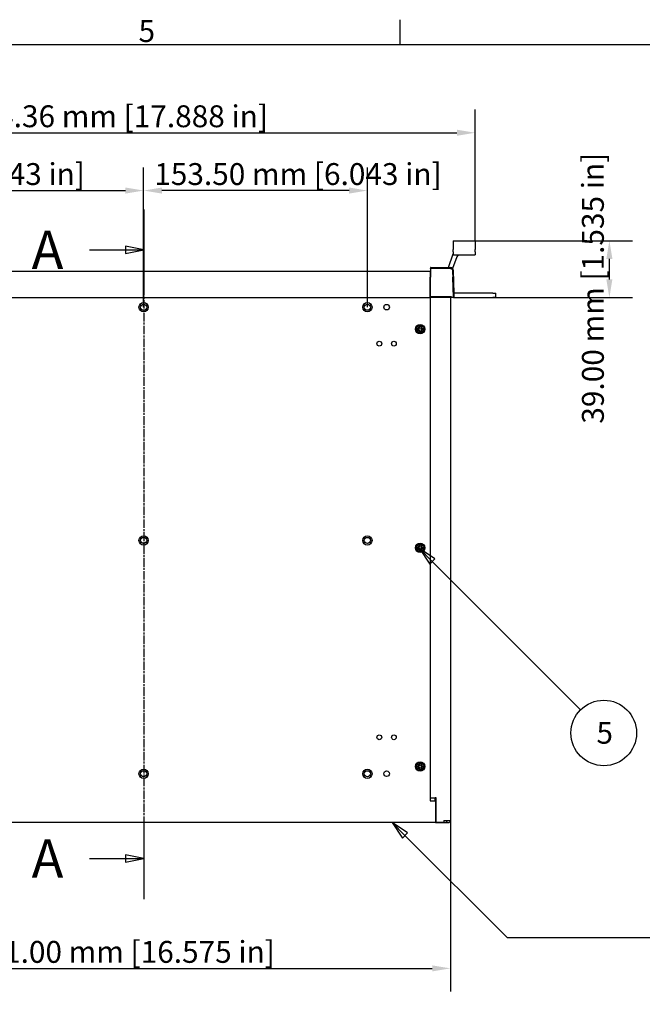
# Model space of a CAD drawing. Extents: x 0 to 2100, y 0 to 1485.
# Drawn here: x 439 to 866, y 777 to 1452 of the extents above; entities that cross this region are included whole.
import ezdxf

# ---------------------------------------------------------------- set-up
doc = ezdxf.new("R2010")
doc.units = 0
doc.header["$LTSCALE"] = 5
doc.linetypes.add('CHAIN', pattern=[0.3543, 0.2362, -0.0295, 0.0591, -0.0295])
doc.layers.get('0').update_dxf_attribs({"linetype": 'CONTINUOUS'})
doc.layers.get('DEFPOINTS').update_dxf_attribs({"linetype": 'CONTINUOUS'})
for name, color, linetype in [('BORDER__ISO_', 7, 'CONTINUOUS'), ('DIMENSION__ISO_', 7, 'CONTINUOUS'), ('SECTION_LINE__ISO_', 7, 'CHAIN'), ('SYMBOL__ISO_', 7, 'CONTINUOUS'), ('VISIBLE__ISO_', 7, 'CONTINUOUS')]:
    doc.layers.add(name, color=color, linetype=linetype)
doc.styles.add('LABEL_TEXT__ISO_', font='txt.shx', dxfattribs={"bigfont": 'bigfont.shx'})
doc.styles.add('NOTE_TEXT__ISO_', font='txt.shx', dxfattribs={"bigfont": 'bigfont.shx'})
doc.dimstyles.get("Standard").update_dxf_attribs({"dimtxt": 0.18, "dimasz": 0.18, "dimexe": 0.18, "dimexo": 0.0625, "dimgap": 0.09, "dimtad": 0, "dimtih": 1, "dimtoh": 1, "dimzin": 0, "dimcen": 0.09, "dimazin": 3, "dimtfac": 1, "dimtofl": 0, "dimtmove": 0, "dimatfit": 3})

# ---------------------------------------------------------------- blocks, each defined once
blk = doc.blocks.new('*U43')
at = {"layer": 'BORDER__ISO_', "style": 'NOTE_TEXT__ISO_'}
blk.add_text('5', height=3, dxfattribs=at).set_placement((104.12, 287.34))
blk = doc.blocks.new('BORDERS_DEFAULT_BORDER')
at = {"layer": 'BORDER__ISO_'}
blk.add_line((140, 287), (140, 290.4), dxfattribs=at)
at = {"layer": 'BORDER__ISO_', "flags": 128}
blk.add_lwpolyline([(10, 10), (10, 287), (410, 287), (410, 10), (10, 10)], dxfattribs=at)
blk.add_blockref('*U43', (0, 0))
blk = doc.blocks.new('*U58')
at = {"layer": 'SECTION_LINE__ISO_', "style": 'LABEL_TEXT__ISO_'}
blk.add_text('A', height=5.25, dxfattribs=at).set_placement((89.45, 256.2))
blk = doc.blocks.new('*U59')
at = {"layer": 'SECTION_LINE__ISO_', "style": 'LABEL_TEXT__ISO_'}
blk.add_text('A', height=5.25, dxfattribs=at).set_placement((89.45, 172.7))
blk = doc.blocks.new('2DTRANSSECTION0')
at = {"layer": 'SECTION_LINE__ISO_', "linetype": 'CHAIN'}
blk.add_line((104.85, 264.37), (104.85, 169.77), dxfattribs=at)
at = {"layer": 'SECTION_LINE__ISO_', "linetype": 'CONTINUOUS'}
for p, q in [((104.85, 264.37), (104.85, 253.27)), ((97.38, 258.82), (102.35, 258.82)), ((104.85, 258.82), (102.35, 259.32)), ((102.35, 259.32), (102.35, 258.32)), ((102.35, 258.82), (104.85, 258.82)), ((102.35, 258.32), (104.85, 258.82)), ((104.85, 180.87), (104.85, 169.77)), ((104.85, 175.32), (102.35, 175.82)), ((102.35, 175.82), (102.35, 174.82)), ((97.38, 175.32), (102.35, 175.32)), ((102.35, 175.32), (104.85, 175.32)), ((102.35, 174.82), (104.85, 175.32))]:
    blk.add_line(p, q, dxfattribs=at)
at = {"layer": 'SECTION_LINE__ISO_', "linetype": 'CONTINUOUS', "flags": 128}
for points in [[(102.35, 258.32), (104.85, 258.82), (102.35, 259.32), (102.35, 258.32)], [(102.35, 174.82), (104.85, 175.32), (102.35, 175.82), (102.35, 174.82)]]:
    blk.add_lwpolyline(points, dxfattribs=at)
at = {"layer": 'SECTION_LINE__ISO_'}
for points in [[(102.35, 258.32), (104.85, 258.82), (102.35, 259.32), (102.35, 258.32)], [(102.35, 174.82), (104.85, 175.32), (102.35, 175.82), (102.35, 174.82)]]:
    blk.add_solid(points, dxfattribs=at)
for name in ['*U58', '*U59']:
    blk.add_blockref(name, (0, 0))
blk = doc.blocks.new('*U70')
at = {"layer": 'DIMENSION__ISO_', "style": 'NOTE_TEXT__ISO_'}
blk.add_text('454.36 mm [17.888 in]', height=15, dxfattribs=at).set_placement((400.85, 1378.26))
blk = doc.blocks.new('*D7')
at = {"layer": 'DEFPOINTS', "color": 0}
for p in [(751.53, 1374.45), (751.53, 1300.37), (297.17, 1294.45)]:
    blk.add_point(p, dxfattribs=at)
at = {"layer": 'DIMENSION__ISO_'}
for p, q in [((297.17, 1294.45), (297.17, 1390.32)), ((751.53, 1300.37), (751.53, 1390.32)), ((309.67, 1374.45), (739.03, 1374.45))]:
    blk.add_line(p, q, dxfattribs=at)
for points in [[(309.67, 1376.53), (309.67, 1372.36), (297.17, 1374.45)], [(739.03, 1376.53), (739.03, 1372.36), (751.53, 1374.45)]]:
    blk.add_solid(points, dxfattribs=at)
blk.add_blockref('*U70', (0, 0))
blk = doc.blocks.new('*U71')
at = {"layer": 'DIMENSION__ISO_', "style": 'NOTE_TEXT__ISO_'}
blk.add_text('153.50 mm [6.043 in]', height=15, dxfattribs=at).set_placement((286.61, 1338.61))
blk = doc.blocks.new('*D8')
at = {"layer": 'DEFPOINTS', "color": 0}
for p in [(524.1, 1334.8), (370.6, 1254.8), (524.1, 1254.8)]:
    blk.add_point(p, dxfattribs=at)
at = {"layer": 'DIMENSION__ISO_'}
for p, q in [((370.6, 1254.8), (370.6, 1350.68)), ((524.1, 1254.8), (524.1, 1350.68)), ((383.1, 1334.8), (511.6, 1334.8))]:
    blk.add_line(p, q, dxfattribs=at)
for points in [[(383.1, 1336.89), (383.1, 1332.72), (370.6, 1334.8)], [(511.6, 1336.89), (511.6, 1332.72), (524.1, 1334.8)]]:
    blk.add_solid(points, dxfattribs=at)
blk.add_blockref('*U71', (0, 0))
blk = doc.blocks.new('*U72')
at = {"layer": 'DIMENSION__ISO_', "style": 'NOTE_TEXT__ISO_'}
blk.add_text('153.50 mm [6.043 in]', height=15, dxfattribs=at).set_placement((531.38, 1338.61))
blk = doc.blocks.new('*D9')
at = {"layer": 'DEFPOINTS', "color": 0}
for p in [(524.1, 1334.8), (524.1, 1254.8), (677.6, 1254.8)]:
    blk.add_point(p, dxfattribs=at)
at = {"layer": 'DIMENSION__ISO_'}
for p, q in [((524.1, 1254.8), (524.1, 1350.68)), ((677.6, 1254.8), (677.6, 1350.68)), ((665.1, 1334.8), (536.6, 1334.8))]:
    blk.add_line(p, q, dxfattribs=at)
for points in [[(536.6, 1336.89), (536.6, 1332.72), (524.1, 1334.8)], [(665.1, 1336.89), (665.1, 1332.72), (677.6, 1334.8)]]:
    blk.add_solid(points, dxfattribs=at)
blk.add_blockref('*U72', (0, 0))
blk = doc.blocks.new('*U73')
at = {"layer": 'DIMENSION__ISO_', "style": 'NOTE_TEXT__ISO_'}
blk.add_text('421.00 mm [16.575 in]', height=15, dxfattribs=at).set_placement((405.6, 805.11))
blk = doc.blocks.new('*D10')
at = {"layer": 'DEFPOINTS', "color": 0}
for p in [(313.6, 902.8), (734.6, 902.8), (734.6, 801.3)]:
    blk.add_point(p, dxfattribs=at)
at = {"layer": 'DIMENSION__ISO_'}
for p, q in [((313.6, 902.8), (313.6, 785.42)), ((734.6, 902.8), (734.6, 785.42)), ((326.1, 801.3), (722.1, 801.3))]:
    blk.add_line(p, q, dxfattribs=at)
for points in [[(326.1, 803.38), (326.1, 799.21), (313.6, 801.3)], [(722.1, 803.38), (722.1, 799.21), (734.6, 801.3)]]:
    blk.add_solid(points, dxfattribs=at)
blk.add_blockref('*U73', (0, 0))
blk = doc.blocks.new('*U78')
at = {"layer": 'DIMENSION__ISO_', "style": 'NOTE_TEXT__ISO_'}
blk.add_text('39.00 mm [1.535 in]', height=15, rotation=90, dxfattribs=at).set_placement((839.84, 1174.9))
blk = doc.blocks.new('*D15')
at = {"layer": 'DEFPOINTS', "color": 0}
for p in [(751.53, 1300.4), (843.65, 1300.4), (763.65, 1261.4)]:
    blk.add_point(p, dxfattribs=at)
at = {"layer": 'DIMENSION__ISO_'}
for p, q in [((751.53, 1300.4), (859.52, 1300.4)), ((843.65, 1273.9), (843.65, 1287.9)), ((763.65, 1261.4), (859.52, 1261.4))]:
    blk.add_line(p, q, dxfattribs=at)
for points in [[(841.56, 1287.9), (845.73, 1287.9), (843.65, 1300.4)], [(841.56, 1273.9), (845.73, 1273.9), (843.65, 1261.4)]]:
    blk.add_solid(points, dxfattribs=at)
blk.add_blockref('*U78', (0, 0))
blk = doc.blocks.new('*U126')
at = {"layer": 'SYMBOL__ISO_', "style": 'NOTE_TEXT__ISO_'}
blk.add_text('1', height=3, dxfattribs=at).set_placement((187.16, 162.98))
blk = doc.blocks.new('BALLOON2')
at = {"layer": 'SYMBOL__ISO_'}
for p, q in [((140.68, 178.49), (138.91, 180.26)), ((141.03, 178.85), (138.91, 180.26)), ((138.91, 180.26), (140.33, 178.14)), ((140.33, 178.14), (141.03, 178.85)), ((140.68, 178.49), (154.69, 164.48)), ((154.69, 164.48), (183.16, 164.48))]:
    blk.add_line(p, q, dxfattribs=at)
at = {"layer": 'SYMBOL__ISO_', "flags": 128}
blk.add_lwpolyline([(141.03, 178.85), (138.91, 180.26), (140.33, 178.14), (141.03, 178.85)], dxfattribs=at)
at = {"layer": 'SYMBOL__ISO_'}
blk.add_circle((187.66, 164.48), 4.5, dxfattribs=at)
blk.add_solid([(141.03, 178.85), (138.91, 180.26), (140.33, 178.14), (141.03, 178.85)], dxfattribs=at)
blk.add_blockref('*U126', (0, 0))
blk = doc.blocks.new('*U127')
at = {"layer": 'SYMBOL__ISO_', "style": 'NOTE_TEXT__ISO_'}
blk.add_text('5', height=3, dxfattribs=at).set_placement((166.96, 191.08))
blk = doc.blocks.new('BALLOON3')
at = {"layer": 'SYMBOL__ISO_'}
for p, q in [((144.43, 216.08), (142.66, 217.85)), ((144.78, 216.44), (142.66, 217.85)), ((142.66, 217.85), (144.07, 215.73)), ((144.07, 215.73), (144.78, 216.44)), ((144.43, 216.08), (164.79, 195.72))]:
    blk.add_line(p, q, dxfattribs=at)
at = {"layer": 'SYMBOL__ISO_', "flags": 128}
blk.add_lwpolyline([(144.78, 216.44), (142.66, 217.85), (144.07, 215.73), (144.78, 216.44)], dxfattribs=at)
at = {"layer": 'SYMBOL__ISO_'}
blk.add_circle((167.96, 192.55), 4.5, dxfattribs=at)
blk.add_solid([(144.78, 216.44), (142.66, 217.85), (144.07, 215.73), (144.78, 216.44)], dxfattribs=at)
blk.add_blockref('*U127', (0, 0))

msp = doc.modelspace()

# ---------------------------------------------------------------- linework, layer by layer
at = {"layer": 'VISIBLE__ISO_'}
for p, q in [((736.528, 1300.402), (751.528, 1300.402)), ((736.528, 1300.402), (736.528, 1300.372)), ((736.528, 1300.372), (736.528, 1295.851)), ((736.528, 1300.372), (736.528, 1300.372)), ((736.528, 1300.372), (751.528, 1300.372)), ((751.528, 1300.402), (751.528, 1300.372)), ((751.528, 1300.372), (751.528, 1295.851)), ((751.528, 1300.372), (751.528, 1300.372)), ((733.162, 1282.114), (736.507, 1291.331)), ((736.528, 1295.851), (736.528, 1294.448)), ((736.528, 1292.733), (736.528, 1294.448)), ((736.528, 1292.733), (736.528, 1290.733)), ((736.528, 1290.733), (751.528, 1290.733)), ((751.528, 1295.851), (751.528, 1294.448)), ((751.528, 1292.733), (751.528, 1294.448)), ((751.528, 1292.733), (751.528, 1290.733)), ((739.018, 1289.264), (736.089, 1281.434)), ((327.748, 1279.424), (720.748, 1279.424)), ((720.748, 1279.424), (720.748, 1279.409)), ((720.748, 1279.409), (720.748, 1276.756)), ((720.948, 1277.119), (720.748, 1277.119)), ((720.748, 1276.756), (720.748, 1275.409)), ((720.948, 1276.628), (720.748, 1276.628)), ((720.948, 1281.802), (720.948, 1281.392)), ((720.948, 1281.233), (720.948, 1281.392)), ((734.564, 1281.392), (720.948, 1281.392)), ((720.948, 1281.229), (720.948, 1281.233)), ((720.948, 1281.229), (720.948, 1280.14)), ((720.948, 1280.14), (720.948, 1277.119)), ((720.948, 1280.14), (720.948, 1276.757)), ((720.948, 1280.14), (720.948, 1280.14)), ((720.948, 1276.757), (720.948, 1275.41)), ((721.198, 1282.052), (734.6, 1282.052)), ((736.054, 1279.954), (736.059, 1279.798)), ((736.059, 1279.798), (736.096, 1278.732)), ((736.059, 1279.798), (736.059, 1279.798)), ((736.096, 1278.732), (736.212, 1275.419)), ((737.257, 1264.402), (736.713, 1279.994)), ((720.748, 1261.909), (720.748, 1275.409)), ((720.748, 1272.752), (720.948, 1272.752)), ((720.948, 1271.429), (720.748, 1271.429)), ((720.948, 1261.912), (720.948, 1275.41)), ((736.212, 1275.419), (736.212, 1275.41)), ((736.702, 1261.392), (736.212, 1275.41)), ((720.948, 1267.34), (720.748, 1267.34)), ((720.748, 1266.302), (720.797, 1266.302)), ((720.797, 1266.302), (720.797, 916.302)), ((720.797, 1266.302), (720.948, 1266.302)), ((720.948, 1264.802), (720.797, 1264.802)), ((720.797, 1264.502), (720.948, 1264.502)), ((763.648, 1264.402), (737.248, 1264.402)), ((737.248, 1261.402), (737.248, 1264.402)), ((763.648, 1264.402), (765.648, 1264.402)), ((765.648, 1261.402), (765.648, 1264.402)), ((327.748, 1261.392), (720.748, 1261.392)), ((720.748, 1261.909), (720.748, 1261.392)), ((720.948, 1261.392), (720.948, 1261.912)), ((735.195, 1261.912), (720.948, 1261.912)), ((735.444, 1261.392), (720.948, 1261.392)), ((734.598, 1261.392), (734.598, 902.804)), ((736.702, 1261.392), (735.444, 1261.392)), ((736.702, 1261.392), (737.248, 1261.411)), ((736.989, 1261.402), (737.248, 1261.402)), ((737.248, 1261.402), (763.648, 1261.402)), ((765.648, 1261.402), (763.648, 1261.402)), ((711.797, 1239.302), (711.797, 1240.302)), ((711.797, 1240.302), (713.252, 1240.302)), ((713.252, 1239.302), (711.797, 1239.302)), ((712.262, 1241.292), (712.307, 1241.337)), ((713.252, 1240.302), (712.262, 1241.292)), ((712.262, 1238.312), (713.252, 1239.302)), ((712.307, 1238.267), (712.262, 1238.312)), ((712.307, 1241.337), (713.297, 1240.347)), ((713.297, 1239.257), (712.307, 1238.267)), ((713.297, 1240.302), (713.252, 1240.302)), ((713.252, 1239.302), (713.297, 1239.302)), ((713.297, 1240.347), (713.297, 1241.802)), ((713.297, 1241.802), (714.297, 1241.802)), ((713.297, 1240.347), (713.297, 1240.302)), ((713.297, 1239.302), (713.297, 1239.257)), ((713.297, 1237.802), (713.297, 1239.257)), ((714.297, 1237.802), (713.297, 1237.802)), ((714.297, 1241.802), (714.297, 1240.347)), ((714.297, 1240.347), (715.287, 1241.337)), ((714.297, 1240.302), (714.297, 1240.347)), ((714.342, 1240.302), (714.297, 1240.302)), ((714.297, 1239.302), (714.342, 1239.302)), ((714.297, 1239.257), (714.297, 1239.302)), ((715.287, 1238.267), (714.297, 1239.257)), ((714.297, 1239.257), (714.297, 1237.802)), ((715.332, 1241.292), (714.342, 1240.302)), ((714.342, 1240.302), (715.797, 1240.302)), ((714.342, 1239.302), (715.332, 1238.312)), ((715.797, 1239.302), (714.342, 1239.302)), ((715.287, 1241.337), (715.332, 1241.292)), ((715.332, 1238.312), (715.287, 1238.267)), ((715.797, 1240.302), (715.797, 1239.302)), ((711.797, 1089.303), (711.797, 1090.302)), ((711.797, 1090.302), (713.252, 1090.302)), ((713.252, 1089.303), (711.797, 1089.303)), ((712.262, 1091.292), (712.307, 1091.337)), ((713.252, 1090.302), (712.262, 1091.292)), ((712.262, 1088.313), (713.252, 1089.303)), ((712.307, 1088.268), (712.262, 1088.313)), ((712.307, 1091.337), (713.297, 1090.347)), ((713.297, 1089.258), (712.307, 1088.268)), ((713.297, 1090.302), (713.252, 1090.302)), ((713.252, 1089.303), (713.297, 1089.303)), ((713.297, 1090.347), (713.297, 1091.802)), ((713.297, 1091.802), (714.297, 1091.802)), ((713.297, 1090.347), (713.297, 1090.302)), ((713.297, 1089.303), (713.297, 1089.258)), ((713.297, 1087.803), (713.297, 1089.258)), ((714.297, 1087.803), (713.297, 1087.803)), ((714.297, 1091.802), (714.297, 1090.347)), ((714.297, 1090.347), (715.287, 1091.337)), ((714.297, 1090.302), (714.297, 1090.347)), ((714.342, 1090.302), (714.297, 1090.302)), ((714.297, 1089.303), (714.342, 1089.303)), ((714.297, 1089.258), (714.297, 1089.303)), ((715.287, 1088.268), (714.297, 1089.258)), ((714.297, 1089.258), (714.297, 1087.803)), ((715.332, 1091.292), (714.342, 1090.302)), ((714.342, 1090.302), (715.797, 1090.302)), ((714.342, 1089.303), (715.332, 1088.313)), ((715.797, 1089.303), (714.342, 1089.303)), ((715.287, 1091.337), (715.332, 1091.292)), ((715.332, 1088.313), (715.287, 1088.268)), ((715.797, 1090.302), (715.797, 1089.303)), ((711.797, 939.303), (711.797, 940.303)), ((711.797, 940.303), (713.252, 940.303)), ((713.252, 939.303), (711.797, 939.303)), ((712.262, 941.293), (712.307, 941.338)), ((713.252, 940.303), (712.262, 941.293)), ((712.262, 938.313), (713.252, 939.303)), ((712.307, 941.338), (713.297, 940.348)), ((713.297, 939.258), (712.307, 938.268)), ((713.297, 940.303), (713.252, 940.303)), ((713.252, 939.303), (713.297, 939.303)), ((713.297, 940.348), (713.297, 941.803)), ((713.297, 941.803), (714.297, 941.803)), ((713.297, 940.348), (713.297, 940.303)), ((713.297, 939.303), (713.297, 939.258)), ((713.297, 937.803), (713.297, 939.258)), ((714.297, 941.803), (714.297, 940.348)), ((714.297, 940.348), (715.287, 941.338)), ((714.297, 940.303), (714.297, 940.348)), ((714.342, 940.303), (714.297, 940.303)), ((714.297, 939.303), (714.342, 939.303)), ((714.297, 939.258), (714.297, 939.303)), ((715.287, 938.268), (714.297, 939.258)), ((714.297, 939.258), (714.297, 937.803)), ((715.332, 941.293), (714.342, 940.303)), ((714.342, 940.303), (715.797, 940.303)), ((714.342, 939.303), (715.332, 938.313)), ((715.797, 939.303), (714.342, 939.303)), ((715.287, 941.338), (715.332, 941.293)), ((715.797, 940.303), (715.797, 939.303)), ((712.307, 938.268), (712.262, 938.313)), ((714.297, 937.803), (713.297, 937.803)), ((715.332, 938.313), (715.287, 938.268)), ((720.797, 918.303), (724.18, 918.303)), ((720.797, 916.302), (724.297, 916.302)), ((724.147, 916.302), (724.147, 918.303)), ((724.795, 918.303), (724.18, 918.303)), ((724.795, 916.302), (724.297, 916.302)), ((724.297, 916.302), (724.297, 902.803)), ((724.795, 916.102), (724.297, 916.102)), ((724.795, 914.802), (724.297, 914.802)), ((724.297, 913.302), (724.795, 913.302)), ((724.795, 911.802), (724.297, 911.802)), ((724.795, 902.804), (724.795, 918.303)), ((724.312, 909.502), (724.297, 909.502)), ((724.795, 909.502), (724.312, 909.502)), ((724.297, 901.302), (323.897, 901.302)), ((724.297, 902.803), (724.297, 901.302)), ((724.297, 901.302), (732.798, 901.302)), ((724.795, 901.303), (724.795, 902.804)), ((730.065, 901.303), (724.795, 901.303)), ((730.065, 902.804), (732.798, 902.804)), ((730.065, 902.804), (730.065, 901.303)), ((730.065, 902.804), (730.065, 902.804)), ((731.597, 902.803), (731.597, 902.804)), ((732.798, 902.804), (734.598, 902.804)), ((732.798, 901.333), (732.798, 901.302)), ((733.097, 902.804), (733.097, 902.803)), ((733.097, 902.803), (733.098, 902.803)), ((733.098, 902.804), (733.098, 902.803)), ((734.598, 902.803), (734.598, 902.804))]:
    msp.add_line(p, q, dxfattribs=at)
for points in [[(734.564, 1281.39, 0), (734.572, 1281.39, 0), (734.579, 1281.39, 0), (734.586, 1281.39, 0), (734.593, 1281.39, 0), (734.6, 1281.39, 0), (734.608, 1281.39, 0), (734.615, 1281.39, 0), (734.622, 1281.39, 0), (734.629, 1281.39, 0), (734.636, 1281.39, 0), (734.644, 1281.39, 0), (734.651, 1281.39, 0), (734.658, 1281.39, 0), (734.665, 1281.39, 0), (734.672, 1281.39, 0), (734.679, 1281.39, 0), (734.686, 1281.39, 0), (734.694, 1281.39, 0), (734.701, 1281.39, 0), (734.708, 1281.38, 0), (734.715, 1281.38, 0), (734.722, 1281.38, 0), (734.729, 1281.38, 0), (734.736, 1281.38, 0), (734.744, 1281.38, 0), (734.751, 1281.38, 0), (734.758, 1281.38, 0), (734.765, 1281.38, 0), (734.772, 1281.38, 0), (734.779, 1281.38, 0), (734.786, 1281.38, 0), (734.793, 1281.37, 0), (734.8, 1281.37, 0), (734.807, 1281.37, 0), (734.814, 1281.37, 0), (734.821, 1281.37, 0), (734.829, 1281.37, 0), (734.836, 1281.37, 0), (734.843, 1281.37, 0), (734.85, 1281.36, 0), (734.857, 1281.36, 0), (734.864, 1281.36, 0), (734.871, 1281.36, 0), (734.878, 1281.36, 0), (734.885, 1281.36, 0), (734.892, 1281.36, 0), (734.899, 1281.35, 0), (734.906, 1281.35, 0), (734.913, 1281.35, 0), (734.92, 1281.35, 0), (734.927, 1281.35, 0), (734.934, 1281.35, 0), (734.94, 1281.34, 0), (734.947, 1281.34, 0), (734.954, 1281.34, 0), (734.961, 1281.34, 0), (734.968, 1281.34, 0), (734.975, 1281.33, 0), (734.982, 1281.33, 0), (734.989, 1281.33, 0), (734.996, 1281.33, 0), (735.003, 1281.33, 0), (735.009, 1281.32, 0), (735.016, 1281.32, 0), (735.023, 1281.32, 0), (735.03, 1281.32, 0), (735.037, 1281.31, 0), (735.043, 1281.31, 0), (735.05, 1281.31, 0), (735.057, 1281.31, 0), (735.064, 1281.31, 0), (735.071, 1281.3, 0), (735.077, 1281.3, 0), (735.084, 1281.3, 0), (735.091, 1281.3, 0), (735.098, 1281.29, 0), (735.104, 1281.29, 0), (735.111, 1281.29, 0), (735.118, 1281.29, 0), (735.124, 1281.28, 0), (735.131, 1281.28, 0), (735.138, 1281.28, 0), (735.144, 1281.27, 0), (735.151, 1281.27, 0), (735.157, 1281.27, 0), (735.164, 1281.27, 0), (735.171, 1281.26, 0), (735.177, 1281.26, 0), (735.184, 1281.26, 0), (735.19, 1281.25, 0), (735.197, 1281.25, 0), (735.203, 1281.25, 0), (735.21, 1281.24, 0), (735.216, 1281.24, 0), (735.223, 1281.24, 0), (735.229, 1281.24, 0), (735.235, 1281.23, 0), (735.242, 1281.23, 0), (735.248, 1281.23, 0), (735.255, 1281.22, 0), (735.261, 1281.22, 0), (735.267, 1281.22, 0), (735.274, 1281.21, 0), (735.28, 1281.21, 0), (735.286, 1281.21, 0), (735.292, 1281.2, 0), (735.299, 1281.2, 0), (735.305, 1281.19, 0), (735.311, 1281.19, 0), (735.317, 1281.19, 0), (735.323, 1281.18, 0), (735.33, 1281.18, 0), (735.336, 1281.18, 0), (735.342, 1281.17, 0), (735.348, 1281.17, 0), (735.354, 1281.17, 0), (735.36, 1281.16, 0), (735.366, 1281.16, 0), (735.372, 1281.15, 0), (735.378, 1281.15, 0), (735.384, 1281.15, 0), (735.39, 1281.14, 0), (735.396, 1281.14, 0), (735.402, 1281.13, 0), (735.408, 1281.13, 0), (735.414, 1281.13, 0), (735.42, 1281.12, 0), (735.426, 1281.12, 0), (735.431, 1281.11, 0), (735.437, 1281.11, 0), (735.443, 1281.11, 0), (735.449, 1281.1, 0), (735.455, 1281.1, 0), (735.46, 1281.09, 0), (735.466, 1281.09, 0), (735.472, 1281.08, 0), (735.477, 1281.08, 0), (735.483, 1281.07, 0), (735.489, 1281.07, 0), (735.494, 1281.07, 0), (735.5, 1281.06, 0), (735.505, 1281.06, 0), (735.511, 1281.05, 0), (735.517, 1281.05, 0), (735.522, 1281.04, 0), (735.528, 1281.04, 0), (735.533, 1281.03, 0), (735.538, 1281.03, 0), (735.544, 1281.02, 0), (735.549, 1281.02, 0), (735.555, 1281.02, 0), (735.56, 1281.01, 0), (735.565, 1281.01, 0), (735.571, 1281, 0), (735.576, 1281, 0), (735.581, 1280.99, 0), (735.586, 1280.99, 0), (735.592, 1280.98, 0), (735.597, 1280.98, 0), (735.602, 1280.97, 0), (735.607, 1280.97, 0), (735.612, 1280.96, 0), (735.617, 1280.96, 0), (735.622, 1280.95, 0), (735.628, 1280.95, 0), (735.633, 1280.94, 0), (735.638, 1280.94, 0), (735.643, 1280.93, 0), (735.647, 1280.93, 0), (735.652, 1280.92, 0), (735.657, 1280.91, 0), (735.662, 1280.91, 0), (735.667, 1280.9, 0), (735.672, 1280.9, 0), (735.677, 1280.89, 0), (735.681, 1280.89, 0), (735.686, 1280.88, 0), (735.691, 1280.88, 0), (735.696, 1280.87, 0), (735.7, 1280.87, 0), (735.705, 1280.86, 0), (735.709, 1280.86, 0), (735.714, 1280.85, 0), (735.719, 1280.84, 0), (735.723, 1280.84, 0), (735.728, 1280.83, 0), (735.732, 1280.83, 0), (735.736, 1280.82, 0), (735.741, 1280.82, 0), (735.745, 1280.81, 0), (735.75, 1280.8, 0), (735.754, 1280.8, 0), (735.758, 1280.79, 0), (735.762, 1280.79, 0), (735.767, 1280.78, 0), (735.771, 1280.78, 0), (735.775, 1280.77, 0), (735.779, 1280.76, 0), (735.783, 1280.76, 0), (735.788, 1280.75, 0), (735.792, 1280.75, 0), (735.796, 1280.74, 0), (735.8, 1280.74, 0), (735.804, 1280.73, 0), (735.808, 1280.72, 0), (735.812, 1280.72, 0), (735.815, 1280.71, 0), (735.819, 1280.71, 0), (735.823, 1280.7, 0), (735.827, 1280.69, 0), (735.831, 1280.69, 0), (735.835, 1280.68, 0), (735.838, 1280.67, 0), (735.842, 1280.67, 0), (735.846, 1280.66, 0), (735.849, 1280.66, 0), (735.853, 1280.65, 0), (735.857, 1280.64, 0), (735.86, 1280.64, 0), (735.864, 1280.63, 0), (735.867, 1280.63, 0), (735.871, 1280.62, 0), (735.874, 1280.61, 0), (735.877, 1280.61, 0), (735.881, 1280.6, 0), (735.884, 1280.59, 0), (735.887, 1280.59, 0), (735.891, 1280.58, 0), (735.894, 1280.57, 0), (735.897, 1280.57, 0), (735.9, 1280.56, 0), (735.904, 1280.56, 0), (735.907, 1280.55, 0), (735.91, 1280.54, 0), (735.913, 1280.54, 0), (735.916, 1280.53, 0), (735.919, 1280.52, 0), (735.922, 1280.52, 0), (735.925, 1280.51, 0), (735.928, 1280.5, 0), (735.931, 1280.5, 0), (735.934, 1280.49, 0), (735.936, 1280.48, 0), (735.939, 1280.48, 0), (735.942, 1280.47, 0), (735.945, 1280.46, 0), (735.947, 1280.46, 0), (735.95, 1280.45, 0), (735.953, 1280.44, 0), (735.955, 1280.44, 0), (735.958, 1280.43, 0), (735.96, 1280.42, 0), (735.963, 1280.42, 0), (735.965, 1280.41, 0), (735.968, 1280.4, 0), (735.97, 1280.4, 0), (735.972, 1280.39, 0), (735.975, 1280.38, 0), (735.977, 1280.38, 0), (735.979, 1280.37, 0), (735.982, 1280.36, 0), (735.984, 1280.36, 0), (735.986, 1280.35, 0), (735.988, 1280.34, 0), (735.99, 1280.33, 0), (735.992, 1280.33, 0), (735.994, 1280.32, 0), (735.996, 1280.31, 0), (735.998, 1280.31, 0), (736, 1280.3, 0), (736.002, 1280.29, 0), (736.004, 1280.29, 0), (736.006, 1280.28, 0), (736.008, 1280.27, 0), (736.009, 1280.27, 0), (736.011, 1280.26, 0), (736.013, 1280.25, 0), (736.014, 1280.24, 0), (736.016, 1280.24, 0), (736.018, 1280.23, 0), (736.019, 1280.22, 0), (736.021, 1280.22, 0), (736.022, 1280.21, 0), (736.024, 1280.2, 0), (736.025, 1280.2, 0), (736.027, 1280.19, 0), (736.028, 1280.18, 0), (736.029, 1280.17, 0), (736.031, 1280.17, 0), (736.032, 1280.16, 0), (736.033, 1280.15, 0), (736.034, 1280.15, 0), (736.035, 1280.14, 0), (736.037, 1280.13, 0), (736.038, 1280.13, 0), (736.039, 1280.12, 0), (736.04, 1280.11, 0), (736.041, 1280.1, 0), (736.042, 1280.1, 0), (736.043, 1280.09, 0), (736.043, 1280.08, 0), (736.044, 1280.08, 0), (736.045, 1280.07, 0), (736.046, 1280.06, 0), (736.047, 1280.05, 0), (736.047, 1280.05, 0), (736.048, 1280.04, 0), (736.049, 1280.03, 0), (736.049, 1280.03, 0), (736.05, 1280.02, 0), (736.05, 1280.01, 0), (736.051, 1280, 0), (736.051, 1280, 0), (736.052, 1279.99, 0), (736.052, 1279.98, 0), (736.053, 1279.98, 0), (736.053, 1279.97, 0), (736.053, 1279.96, 0), (736.054, 1279.95, 0)], [(735.444, 1261.39, 0), (735.442, 1261.4, 0), (735.44, 1261.41, 0), (735.438, 1261.42, 0), (735.435, 1261.42, 0), (735.433, 1261.43, 0), (735.431, 1261.44, 0), (735.429, 1261.45, 0), (735.427, 1261.45, 0), (735.425, 1261.46, 0), (735.423, 1261.47, 0), (735.421, 1261.48, 0), (735.419, 1261.48, 0), (735.417, 1261.49, 0), (735.415, 1261.5, 0), (735.413, 1261.51, 0), (735.411, 1261.51, 0), (735.409, 1261.52, 0), (735.407, 1261.53, 0), (735.405, 1261.53, 0), (735.403, 1261.54, 0), (735.401, 1261.55, 0), (735.399, 1261.55, 0), (735.397, 1261.56, 0), (735.395, 1261.57, 0), (735.393, 1261.57, 0), (735.39, 1261.58, 0), (735.388, 1261.59, 0), (735.386, 1261.59, 0), (735.384, 1261.6, 0), (735.382, 1261.61, 0), (735.38, 1261.61, 0), (735.378, 1261.62, 0), (735.376, 1261.63, 0), (735.374, 1261.63, 0), (735.372, 1261.64, 0), (735.37, 1261.64, 0), (735.368, 1261.65, 0), (735.366, 1261.65, 0), (735.364, 1261.66, 0), (735.362, 1261.67, 0), (735.36, 1261.67, 0), (735.358, 1261.68, 0), (735.356, 1261.68, 0), (735.354, 1261.69, 0), (735.352, 1261.69, 0), (735.35, 1261.7, 0), (735.348, 1261.7, 0), (735.346, 1261.71, 0), (735.344, 1261.71, 0), (735.342, 1261.72, 0), (735.34, 1261.72, 0), (735.338, 1261.73, 0), (735.337, 1261.73, 0), (735.335, 1261.74, 0), (735.333, 1261.74, 0), (735.331, 1261.75, 0), (735.329, 1261.75, 0), (735.327, 1261.76, 0), (735.325, 1261.76, 0), (735.323, 1261.76, 0), (735.321, 1261.77, 0), (735.319, 1261.77, 0), (735.317, 1261.78, 0), (735.315, 1261.78, 0), (735.313, 1261.79, 0), (735.311, 1261.79, 0), (735.309, 1261.79, 0), (735.307, 1261.8, 0), (735.305, 1261.8, 0), (735.303, 1261.8, 0), (735.301, 1261.81, 0), (735.299, 1261.81, 0), (735.298, 1261.82, 0), (735.296, 1261.82, 0), (735.294, 1261.82, 0), (735.292, 1261.83, 0), (735.29, 1261.83, 0), (735.288, 1261.83, 0), (735.286, 1261.84, 0), (735.284, 1261.84, 0), (735.282, 1261.84, 0), (735.28, 1261.84, 0), (735.278, 1261.85, 0), (735.276, 1261.85, 0), (735.274, 1261.85, 0), (735.273, 1261.86, 0), (735.271, 1261.86, 0), (735.269, 1261.86, 0), (735.267, 1261.86, 0), (735.265, 1261.87, 0), (735.263, 1261.87, 0), (735.261, 1261.87, 0), (735.259, 1261.87, 0), (735.257, 1261.87, 0), (735.256, 1261.88, 0), (735.254, 1261.88, 0), (735.252, 1261.88, 0), (735.25, 1261.88, 0), (735.248, 1261.88, 0), (735.246, 1261.89, 0), (735.244, 1261.89, 0), (735.242, 1261.89, 0), (735.241, 1261.89, 0), (735.239, 1261.89, 0), (735.237, 1261.89, 0), (735.235, 1261.9, 0), (735.233, 1261.9, 0), (735.231, 1261.9, 0), (735.229, 1261.9, 0), (735.227, 1261.9, 0), (735.226, 1261.9, 0), (735.224, 1261.9, 0), (735.222, 1261.9, 0), (735.22, 1261.91, 0), (735.218, 1261.91, 0), (735.216, 1261.91, 0), (735.215, 1261.91, 0), (735.213, 1261.91, 0), (735.211, 1261.91, 0), (735.209, 1261.91, 0), (735.207, 1261.91, 0), (735.205, 1261.91, 0), (735.204, 1261.91, 0), (735.202, 1261.91, 0), (735.2, 1261.91, 0), (735.198, 1261.91, 0), (735.196, 1261.91, 0), (735.195, 1261.91, 0)], [(724.297, 909.503, 0), (724.297, 909.503, 0), (724.297, 909.503, 0), (724.297, 909.503, 0), (724.297, 909.503, 0), (724.297, 909.503, 0), (724.297, 909.503, 0), (724.297, 909.503, 0), (724.298, 909.503, 0), (724.298, 909.503, 0), (724.298, 909.503, 0), (724.298, 909.503, 0), (724.298, 909.503, 0), (724.298, 909.503, 0), (724.298, 909.503, 0), (724.298, 909.503, 0), (724.299, 909.503, 0), (724.299, 909.503, 0), (724.299, 909.503, 0), (724.299, 909.503, 0), (724.299, 909.503, 0), (724.299, 909.503, 0), (724.299, 909.503, 0), (724.299, 909.503, 0), (724.299, 909.502, 0), (724.3, 909.502, 0), (724.3, 909.502, 0), (724.3, 909.502, 0), (724.3, 909.502, 0), (724.3, 909.502, 0), (724.3, 909.502, 0), (724.3, 909.502, 0), (724.3, 909.502, 0), (724.301, 909.502, 0), (724.301, 909.502, 0), (724.301, 909.502, 0), (724.301, 909.502, 0), (724.301, 909.502, 0), (724.301, 909.502, 0), (724.301, 909.502, 0), (724.301, 909.502, 0), (724.301, 909.502, 0), (724.302, 909.502, 0), (724.302, 909.502, 0), (724.302, 909.502, 0), (724.302, 909.502, 0), (724.302, 909.502, 0), (724.302, 909.502, 0), (724.302, 909.502, 0), (724.302, 909.502, 0), (724.303, 909.502, 0), (724.303, 909.502, 0), (724.303, 909.502, 0), (724.303, 909.502, 0), (724.303, 909.502, 0), (724.303, 909.502, 0), (724.303, 909.502, 0), (724.303, 909.502, 0), (724.303, 909.502, 0), (724.304, 909.502, 0), (724.304, 909.502, 0), (724.304, 909.502, 0), (724.304, 909.502, 0), (724.304, 909.502, 0), (724.304, 909.502, 0), (724.304, 909.502, 0), (724.304, 909.502, 0), (724.305, 909.502, 0), (724.305, 909.502, 0), (724.305, 909.502, 0), (724.305, 909.502, 0), (724.305, 909.502, 0), (724.305, 909.502, 0), (724.305, 909.502, 0), (724.305, 909.502, 0), (724.305, 909.502, 0), (724.306, 909.502, 0), (724.306, 909.502, 0), (724.306, 909.502, 0), (724.306, 909.502, 0), (724.306, 909.502, 0), (724.306, 909.502, 0), (724.306, 909.502, 0), (724.306, 909.502, 0), (724.307, 909.502, 0), (724.307, 909.502, 0), (724.307, 909.502, 0), (724.307, 909.502, 0), (724.307, 909.502, 0), (724.307, 909.502, 0), (724.307, 909.502, 0), (724.307, 909.502, 0), (724.307, 909.502, 0), (724.308, 909.502, 0), (724.308, 909.502, 0), (724.308, 909.502, 0), (724.308, 909.502, 0), (724.308, 909.502, 0), (724.308, 909.502, 0), (724.308, 909.502, 0), (724.308, 909.502, 0), (724.309, 909.502, 0), (724.309, 909.502, 0), (724.309, 909.502, 0), (724.309, 909.502, 0), (724.309, 909.502, 0), (724.309, 909.502, 0), (724.309, 909.502, 0), (724.309, 909.502, 0), (724.309, 909.502, 0), (724.31, 909.502, 0), (724.31, 909.502, 0), (724.31, 909.502, 0), (724.31, 909.502, 0), (724.31, 909.502, 0), (724.31, 909.502, 0), (724.31, 909.502, 0), (724.31, 909.502, 0), (724.31, 909.502, 0), (724.311, 909.502, 0), (724.311, 909.502, 0), (724.311, 909.502, 0), (724.311, 909.502, 0), (724.311, 909.502, 0), (724.311, 909.502, 0), (724.311, 909.502, 0), (724.311, 909.502, 0), (724.312, 909.502, 0)]]:
    msp.add_polyline3d(points, dxfattribs=at)
for centre, radius in [((524.097, 1254.802), 3.2), ((524.097, 1254.802), 2.1), ((677.597, 1254.802), 3.2), ((677.597, 1254.802), 2.1), ((690.797, 1254.802), 1.9), ((713.797, 1239.802), 3.2), ((713.797, 1239.802), 2.65), ((685.797, 1229.802), 1.65), ((695.797, 1229.802), 1.65), ((524.097, 1094.803), 3.2), ((524.097, 1094.803), 2.1), ((677.597, 1094.803), 3.2), ((677.597, 1094.803), 2.1), ((713.797, 1089.803), 3.2), ((713.797, 1089.803), 2.65), ((685.797, 959.803), 1.65), ((695.797, 959.803), 1.65), ((713.797, 939.803), 3.2), ((713.797, 939.803), 2.65), ((524.097, 934.803), 3.2), ((524.097, 934.803), 2.1), ((677.597, 934.803), 3.2), ((677.597, 934.803), 2.1), ((690.797, 934.803), 1.9)]:
    msp.add_circle(centre, radius, dxfattribs=at)
for centre, radius, start, end in [((736.028, 1291.475), 0.5, 343.300756, 359.382908), ((741.892, 1288.402), 3, 129.015645, 163.300756), ((721.198, 1281.802), 0.25, 90, 180), ((732.204, 1282.402), 1, 339.512942, 343.300756), ((734.582, 1279.92), 2.132, 1.999948, 89.526204), ((738.963, 1280.572), 3, 163.300756, 163.396487), ((733.097, 902.803), 1.5, 180, 0), ((733.097, 902.803), 0.0005, 180, 0)]:
    msp.add_arc(centre, radius, start, end, dxfattribs=at)

# ---------------------------------------------------------------- block references
at = {"xscale": 5, "yscale": 5, "zscale": 5}
msp.add_blockref('BORDERS_DEFAULT_BORDER', (0, 0), dxfattribs=at)
at = {"layer": 'SECTION_LINE__ISO_', "xscale": 5, "yscale": 5, "zscale": 5}
msp.add_blockref('2DTRANSSECTION0', (0, 0), dxfattribs=at)
at = {"layer": 'SYMBOL__ISO_', "xscale": 5, "yscale": 5, "zscale": 5}
for name in ['BALLOON3', 'BALLOON2']:
    msp.add_blockref(name, (0, 0), dxfattribs=at)

# ---------------------------------------------------------------- dimensions: what is measured, and where the dimension line sits
at = {"layer": 'DIMENSION__ISO_'}
for base, p1, p2, angle, text, picture, middle in [((751.528, 1374.448), (297.168, 1294.448), (751.528, 1300.372), 180, '<> mm [17.888 in]', '*D7', (524.348, 1374.448)), ((843.648, 1300.402), (763.648, 1261.402), (751.528, 1300.402), 90, '<> mm [1.535 in]', '*D15', (843.648, 1280.902)), ((524.097, 1334.802), (370.597, 1254.802), (524.097, 1254.802), 180, '<> mm [6.043 in]', '*D8', (400.109, 1334.802)), ((524.097, 1334.802), (677.597, 1254.802), (524.097, 1254.802), 180, '<> mm [6.043 in]', '*D9', (644.878, 1334.802))]:
    dim = msp.add_linear_dim(base=base, p1=p1, p2=p2, angle=angle, text=text, dimstyle='Standard', override={"dimgap": 0.762, "dimdec": 2, "dimpost": '', "dimtol": 0, "dimlim": 0, "dimtp": 0, "dimtm": 0, "dimtdec": 2, "dimtofl": 0, "dimatfit": 1}, dxfattribs=at)
    dim.commit()
    dim.dimension.update_dxf_attribs({"geometry": picture, "text_midpoint": middle, "dimtype": 128})
dim = msp.add_linear_dim(base=(734.598, 801.296), p1=(313.598, 902.804), p2=(734.598, 902.804), text='<> mm [16.575 in]', dimstyle='Standard', override={"dimgap": 0.762, "dimdec": 2, "dimpost": '', "dimtol": 0, "dimlim": 0, "dimtp": 0, "dimtm": 0, "dimtdec": 2, "dimtofl": 0, "dimatfit": 1}, dxfattribs=at)
dim.commit()
dim.dimension.update_dxf_attribs({"geometry": '*D10', "text_midpoint": (524.098, 801.296), "dimtype": 128})

doc.saveas('drawing.dxf')
